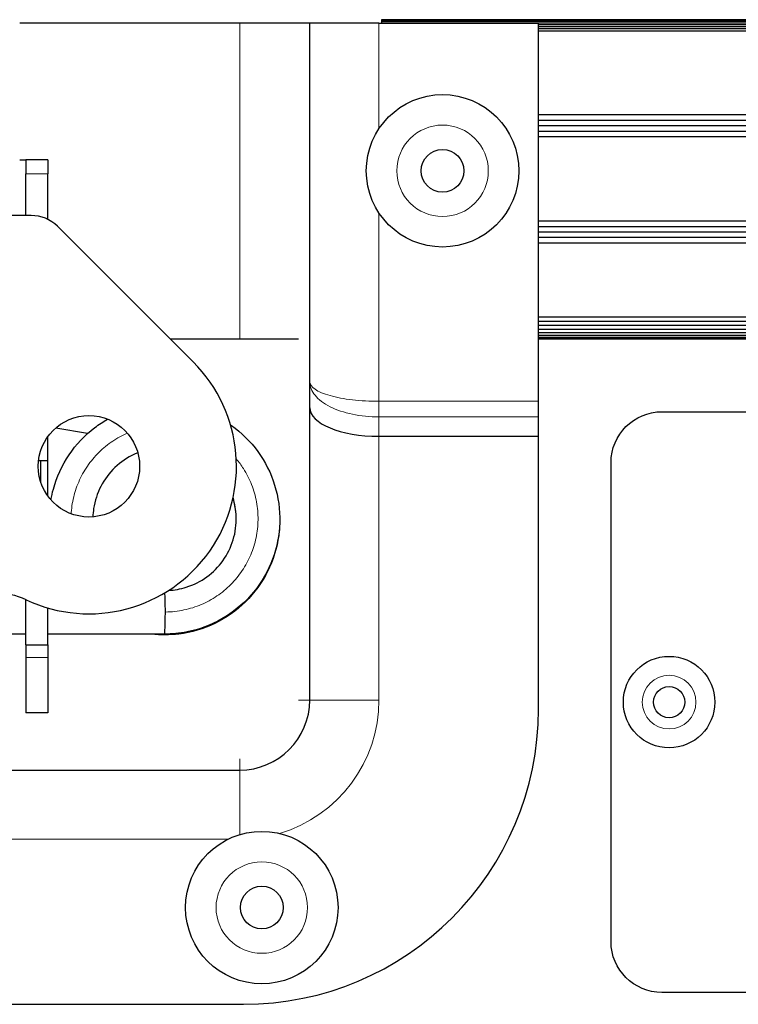
# Model space of a CAD drawing. Units: millimetres. Extents: x 49 to 1399, y 229 to 1940.
# Drawn here: x 1090 to 1139, y 1741 to 1809 of the extents above; entities that cross this region are included whole.
import ezdxf

# ---------------------------------------------------------------- set-up
doc = ezdxf.new("R2010")
doc.units = ezdxf.units.MM
doc.header["$LTSCALE"] = 6.666667
doc.layers.add('Visible (ISO)', color=7, linetype='Continuous', lineweight=25)
doc.layers.add('Visible Narrow (ISO)', color=7, linetype='Continuous', lineweight=15)

msp = doc.modelspace()

# ---------------------------------------------------------------- linework, layer by layer
at = {"layer": 'Visible (ISO)'}
for p, q in [((1104.997, 1808.914), (1089.846, 1808.914)), ((1109.823, 1808.914), (1104.997, 1808.914)), ((1109.823, 1784.22), (1109.823, 1808.914)), ((1114.586, 1808.914), (1109.823, 1808.914)), ((1114.586, 1808.914), (1125.571, 1808.914)), ((1114.771, 1809.164), (1114.771, 1809.149)), ((1114.771, 1809.164), (1114.771, 1809.16)), ((1114.771, 1809.16), (1114.771, 1809.15)), ((1114.771, 1809.16), (1114.771, 1809.16)), ((1114.771, 1809.15), (1114.771, 1809.134)), ((1114.771, 1809.15), (1114.771, 1809.15)), ((1114.771, 1809.149), (1114.771, 1809.104)), ((1298.256, 1809.149), (1114.771, 1809.149)), ((1114.771, 1809.134), (1114.771, 1809.111)), ((1114.771, 1809.134), (1114.771, 1809.134)), ((1114.771, 1809.111), (1114.771, 1809.084)), ((1114.771, 1809.111), (1114.771, 1809.111)), ((1114.771, 1809.104), (1114.771, 1809.032)), ((1298.211, 1809.104), (1114.771, 1809.104)), ((1114.771, 1809.084), (1114.771, 1809.052)), ((1114.771, 1809.084), (1114.771, 1809.084)), ((1114.771, 1809.052), (1114.771, 1809.016)), ((1114.771, 1809.052), (1114.771, 1809.052)), ((1114.771, 1809.032), (1114.771, 1808.934)), ((1298.139, 1809.032), (1114.771, 1809.032)), ((1114.771, 1809.016), (1114.771, 1808.977)), ((1114.771, 1809.016), (1114.771, 1809.016)), ((1114.771, 1808.977), (1114.771, 1808.914)), ((1114.771, 1808.977), (1114.771, 1808.977)), ((1114.771, 1808.934), (1114.771, 1808.914)), ((1298.041, 1808.934), (1114.771, 1808.934)), ((1125.571, 1782.879), (1125.571, 1808.914)), ((1297.922, 1808.815), (1125.571, 1808.815)), ((1297.786, 1808.679), (1125.571, 1808.679)), ((1297.639, 1808.531), (1125.571, 1808.531)), ((1297.485, 1808.378), (1125.571, 1808.378)), ((1291.709, 1802.602), (1125.571, 1802.602)), ((1291.332, 1802.224), (1125.571, 1802.224)), ((1290.954, 1801.847), (1125.571, 1801.847)), ((1290.577, 1801.47), (1125.571, 1801.47)), ((1290.2, 1801.093), (1125.571, 1801.093)), ((1089.846, 1799.516), (1090.265, 1799.516)), ((1090.265, 1799.516), (1090.265, 1798.557)), ((1091.789, 1799.516), (1090.265, 1799.516)), ((1091.789, 1799.516), (1091.789, 1798.557)), ((1090.265, 1795.676), (1090.265, 1798.557)), ((1091.789, 1795.404), (1091.789, 1798.557)), ((1090.646, 1795.676), (1084.296, 1795.676)), ((1284.392, 1795.285), (1125.571, 1795.285)), ((1101.794, 1785.593), (1092.441, 1794.933)), ((1284.015, 1794.908), (1125.571, 1794.908)), ((1283.638, 1794.531), (1125.571, 1794.531)), ((1283.261, 1794.154), (1125.571, 1794.154)), ((1282.884, 1793.776), (1125.571, 1793.776)), ((1277.78, 1788.672), (1125.571, 1788.672)), ((1277.485, 1788.378), (1125.571, 1788.378)), ((1277.202, 1788.095), (1125.571, 1788.095)), ((1276.941, 1787.834), (1125.571, 1787.834)), ((1276.713, 1787.606), (1125.571, 1787.606)), ((1109.041, 1787.164), (1100.221, 1787.164)), ((1276.525, 1787.418), (1125.571, 1787.418)), ((1276.386, 1787.279), (1125.571, 1787.279)), ((1276.3, 1787.193), (1125.571, 1787.193)), ((1276.271, 1787.164), (1125.571, 1787.164)), ((1109.823, 1782.442), (1109.823, 1784.22)), ((1125.571, 1781.801), (1125.571, 1782.879)), ((1109.823, 1762.305), (1109.823, 1782.442)), ((1134.071, 1782.164), (1207.071, 1782.164)), ((1114.231, 1781.808), (1114.231, 1781.808)), ((1125.571, 1780.47), (1125.571, 1781.801)), ((1094.519, 1780.654), (1092.325, 1781.041)), ((1091.789, 1778.815), (1091.789, 1780.457)), ((1114.586, 1780.47), (1125.571, 1780.47)), ((1125.571, 1761.67), (1125.571, 1780.47)), ((1091.146, 1778.815), (1091.281, 1778.815)), ((1091.281, 1778.815), (1091.789, 1778.815)), ((1091.281, 1778.815), (1091.281, 1777.363)), ((1091.789, 1776.352), (1091.789, 1778.815)), ((1130.571, 1745.664), (1130.571, 1778.664)), ((1090.265, 1766.115), (1090.265, 1769.222)), ((1091.789, 1766.115), (1091.789, 1768.645)), ((1090.265, 1766.845), (1089.059, 1766.845)), ((1099.82, 1766.845), (1091.789, 1766.845)), ((1090.265, 1766.115), (1090.265, 1765.226)), ((1090.265, 1766.115), (1091.789, 1766.115)), ((1091.789, 1766.115), (1091.789, 1765.226)), ((1090.265, 1765.226), (1090.265, 1761.416)), ((1091.789, 1765.226), (1091.789, 1761.416)), ((1091.789, 1761.416), (1090.265, 1761.416)), ((1044.545, 1757.479), (1104.997, 1757.479)), ((1207.071, 1742.164), (1134.071, 1742.164)), ((1044.291, 1741.35), (1105.251, 1741.35))]:
    msp.add_line(p, q, dxfattribs=at)
for centre, radius in [((1118.967, 1798.754), 5.25), ((1118.967, 1798.754), 1.475), ((1094.615, 1778.404), 3.492), ((1134.571, 1762.164), 3.15), ((1134.571, 1762.164), 1.075), ((1106.521, 1748.013), 5.25), ((1106.521, 1748.013), 1.475)]:
    msp.add_circle(centre, radius, dxfattribs=at)
for centre, radius, start, end in [((1090.646, 1793.136), 2.54, 45.04001, 90), ((1094.615, 1778.404), 10.16, 244.81566, 45.04001), ((1088.265, 1764.9), 4.763, 64.81566, 117.87614), ((1104.997, 1762.305), 4.826, 270, 0), ((1105.251, 1761.67), 20.32, 270, 0)]:
    msp.add_arc(centre, radius, start, end, dxfattribs=at)
for centre, major_axis, ratio, start_param, end_param in [((1114.586, 1782.442), (4.762, 0), 0.414214, 3.141593, 4.712389), ((1099.821, 1768.343), (-0.001, -1.499), 0.037142, 1.588274, 2.694262), ((1099.821, 1768.343), (-0.001, -1.499), 0.037142, 0.017477, 1.588274), ((1099.821, 1768.343), (-0.001, -1.499), 0.037142, 0.000024, 0.017477)]:
    msp.add_ellipse(centre, major_axis=major_axis, ratio=ratio, start_param=start_param, end_param=end_param, dxfattribs=at)
for points in [[(1130.571, 1778.664), (1130.571, 1780.589), (1132.146, 1782.164), (1134.071, 1782.164)], [(1104.761, 1774.715), (1104.761, 1775.215), (1104.683, 1775.721), (1104.532, 1776.198)], [(1134.071, 1742.164), (1132.146, 1742.164), (1130.571, 1743.739), (1130.571, 1745.664)]]:
    msp.add_open_spline(points, degree=3, dxfattribs=at)
for points, knots in [([(1091.999, 1776.09), (1092.042, 1776.341), (1092.097, 1776.589), (1092.391, 1777.667), (1092.761, 1778.473), (1093.726, 1779.905), (1094.336, 1780.549), (1095.301, 1781.283), (1095.595, 1781.477), (1095.902, 1781.651)], [3.7275276, 3.7275276, 3.7275276, 3.7275276, 3.8035442, 3.8035442, 4.0630273, 4.0630273, 4.3223203, 4.3223203, 4.4274234, 4.4274234, 4.4274234, 4.4274234]), ([(1104.363, 1781.269), (1104.47, 1781.194), (1104.575, 1781.117), (1105.359, 1780.511), (1105.961, 1779.865), (1106.913, 1778.43), (1107.275, 1777.624), (1107.715, 1775.96), (1107.799, 1775.08), (1107.68, 1773.362), (1107.476, 1772.502), (1106.811, 1770.913), (1106.339, 1770.165), (1105.198, 1768.874), (1104.512, 1768.315), (1103.022, 1767.469), (1102.207, 1767.153), (1100.859, 1766.901), (1100.339, 1766.844), (1099.82, 1766.845)], [5.318392, 5.318392, 5.318392, 5.318392, 5.357558, 5.357558, 5.61632, 5.61632, 5.875304, 5.875304, 6.134227, 6.134227, 6.393271, 6.393271, 6.65237, 6.65237, 6.911447, 6.911447, 7.167453, 7.167453, 7.32346, 7.32346, 7.32346, 7.32346]), ([(1097.981, 1779.335), (1097.9, 1779.303), (1097.82, 1779.268), (1097.253, 1779.004), (1096.796, 1778.691), (1096.017, 1777.945), (1095.686, 1777.502), (1095.191, 1776.547), (1095.019, 1776.023), (1094.909, 1775.304), (1094.892, 1775.113), (1094.885, 1774.922)], [1.7412828, 1.7412828, 1.7412828, 1.7412828, 1.7673815, 1.7673815, 1.9298029, 1.9298029, 2.0918847, 2.0918847, 2.2535335, 2.2535335, 2.310722, 2.310722, 2.310722, 2.310722]), ([(1100.097, 1769.85), (1100.508, 1769.875), (1100.918, 1769.954), (1101.823, 1770.231), (1102.313, 1770.479), (1103.162, 1771.102), (1103.537, 1771.478), (1104.151, 1772.336), (1104.396, 1772.831), (1104.706, 1773.86), (1104.777, 1774.407), (1104.742, 1775.378), (1104.668, 1775.813), (1104.539, 1776.229)], [0.0275541, 0.0275541, 0.0275541, 0.0275541, 0.1514357, 0.1514357, 0.3127945, 0.3127945, 0.4692983, 0.4692983, 0.6315367, 0.6315367, 0.7940738, 0.7940738, 0.9249475, 0.9249475, 0.9249475, 0.9249475]), ([(1107.758, 1774.67), (1107.756, 1774.321), (1107.731, 1773.974), (1107.566, 1772.778), (1107.304, 1771.934), (1106.532, 1770.395), (1106.011, 1769.68), (1104.784, 1768.47), (1104.062, 1767.961), (1102.511, 1767.209), (1101.663, 1766.96), (1100.187, 1766.776), (1099.55, 1766.773), (1098.925, 1766.845)], [1.11015, 1.11015, 1.11015, 1.11015, 1.21425, 1.21425, 1.473198, 1.473198, 1.732322, 1.732322, 1.991278, 1.991278, 2.25031, 2.25031, 2.438425, 2.438425, 2.438425, 2.438425])]:
    msp.add_open_spline(points, degree=3, knots=knots, dxfattribs=at)
at = {"layer": 'Visible Narrow (ISO)'}
for p, q in [((1104.997, 1808.914), (1104.997, 1787.164)), ((1114.586, 1808.914), (1114.586, 1801.646)), ((1090.265, 1798.557), (1091.789, 1798.557)), ((1114.586, 1795.862), (1114.586, 1782.879)), ((1114.586, 1782.879), (1125.571, 1782.879)), ((1114.586, 1782.879), (1114.586, 1781.801)), ((1125.571, 1781.801), (1114.586, 1781.801)), ((1114.586, 1781.801), (1114.586, 1780.47)), ((1114.586, 1780.47), (1114.586, 1762.305)), ((1090.265, 1765.226), (1091.789, 1765.226)), ((1109.823, 1762.305), (1109.041, 1762.305)), ((1114.586, 1762.305), (1109.823, 1762.305)), ((1104.997, 1757.479), (1104.997, 1758.261)), ((1104.997, 1753.037), (1104.997, 1757.479)), ((1104.189, 1752.716), (1076.98, 1752.716))]:
    msp.add_line(p, q, dxfattribs=at)
for centre, radius in [((1118.967, 1798.754), 3.15), ((1134.571, 1762.164), 1.85), ((1106.521, 1748.013), 3.15)]:
    msp.add_circle(centre, radius, dxfattribs=at)
msp.add_arc((1104.997, 1762.305), 9.588, 286.64868, 0, dxfattribs=at)
for points, knots in [([(1114.586, 1781.801), (1113.962, 1781.801), (1113.339, 1781.864), (1112.763, 1781.985), (1112.187, 1782.107), (1111.659, 1782.286), (1111.218, 1782.51), (1110.777, 1782.734), (1110.424, 1783.002), (1110.186, 1783.295), (1109.947, 1783.587), (1109.823, 1783.904), (1109.823, 1784.22)], [3.141593, 3.141593, 3.141593, 3.141593, 3.534292, 3.534292, 3.534292, 3.926991, 3.926991, 3.926991, 4.31969, 4.31969, 4.31969, 4.712389, 4.712389, 4.712389, 4.712389]), ([(1109.823, 1784.22), (1109.823, 1784.045), (1109.947, 1783.869), (1110.424, 1783.545), (1110.777, 1783.396), (1111.659, 1783.148), (1112.187, 1783.048), (1113.339, 1782.914), (1113.962, 1782.879), (1114.586, 1782.879)], [1.570796, 1.570796, 1.570796, 1.570796, 1.963495, 1.963495, 2.356194, 2.356194, 2.748894, 2.748894, 3.141593, 3.141593, 3.141593, 3.141593]), ([(1097.26, 1780.685), (1097.007, 1780.575), (1096.392, 1780.261), (1095.501, 1779.603), (1094.655, 1778.685), (1094.002, 1777.621), (1093.563, 1776.453), (1093.421, 1775.604), (1093.393, 1775.162), (1093.392, 1775.133)], [0.3818457, 0.3818457, 0.3818457, 0.3818457, 0.3956993, 0.416534, 0.4373665, 0.4582007, 0.4790337, 0.4998674, 0.5013146, 0.5013146, 0.5013146, 0.5013146]), ([(1099.877, 1768.369), (1100.316, 1768.369), (1101.189, 1768.475), (1102.356, 1768.842), (1103.457, 1769.439), (1104.415, 1770.232), (1105.205, 1771.195), (1105.796, 1772.291), (1106.166, 1773.48), (1106.3, 1774.718), (1106.195, 1775.958), (1105.854, 1777.156), (1105.351, 1778.145), (1104.941, 1778.704), (1104.762, 1778.918)], [0, 0, 0, 0, 0.0206533, 0.0415278, 0.062375, 0.0832012, 0.10403, 0.124866, 0.1456984, 0.1665335, 0.1873651, 0.2082004, 0.2290317, 0.2430818, 0.2430818, 0.2430818, 0.2430818])]:
    msp.add_open_spline(points, degree=3, knots=knots, dxfattribs=at)

doc.saveas('drawing.dxf')
